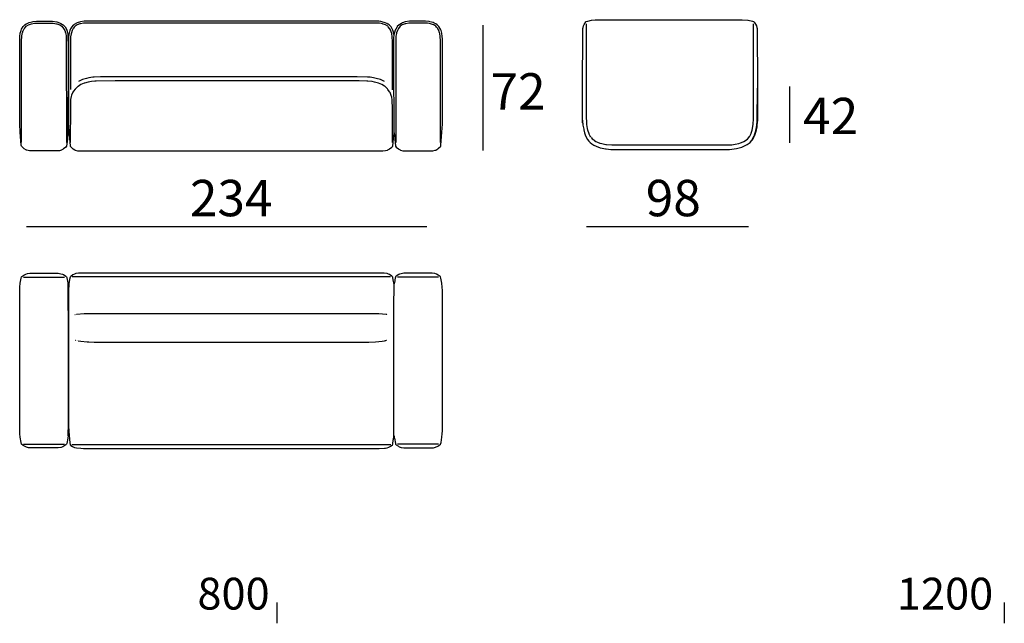
# Model space of a CAD drawing. Extents: x -45 to 195, y -40 to 120.
# Drawn here: x 21 to 75, y -40 to -7 of the extents above; entities that cross this region are included whole.
import ezdxf

# ---------------------------------------------------------------- set-up
doc = ezdxf.new("R2010")
doc.units = 0
doc.header["$MEASUREMENT"] = 0
for name, color, linetype in [('COTAS_LINEA', 7, 'CONTINUOUS'), ('COTAS_N_U_00DAMERO', 7, 'CONTINUOUS'), ('DIBUJOS', 7, 'CONTINUOUS'), ('M_U_00C1RGENES', 7, 'CONTINUOUS')]:
    doc.layers.add(name, color=color, linetype=linetype)

# ---------------------------------------------------------------- blocks, each defined once
blk = doc.blocks.new('BLOCK_27')
at = {"layer": 'DIBUJOS', "color": 7}
for points in [[(23.503, -13.298), (23.496, -13.31), (23.471, -13.578), (23.466, -13.633), (23.425, -14.026), (23.385, -14.07), (23.261, -14.176), (23.238, -14.192), (23.166, -14.232), (23.15, -14.24), (23.026, -14.27), (22.904, -14.28), (21.465, -14.283), (21.381, -14.274), (21.236, -14.248), (21.214, -14.237), (21.1, -14.173), (21.057, -14.136), (20.939, -14.026), (20.931, -13.964), (20.869, -13.253), (20.846, -12.805), (20.846, -8.157), (20.857, -7.956), (20.874, -7.85), (20.879, -7.816), (20.921, -7.669), (20.954, -7.591), (21.034, -7.452), (21.135, -7.351), (21.203, -7.307), (21.207, -7.305), (21.296, -7.26), (21.364, -7.232), (21.532, -7.185), (21.582, -7.175), (21.767, -7.152), (21.885, -7.147), (22.461, -7.144), (22.657, -7.157), (22.886, -7.196), (23.043, -7.246), (23.1, -7.271), (23.195, -7.327), (23.229, -7.35), (23.329, -7.446), (23.341, -7.468), (23.411, -7.587), (23.436, -7.647), (23.477, -7.776), (23.478, -7.783), (23.499, -7.87), (23.508, -7.883)], [(20.95, -13.824), (20.953, -8.224), (20.964, -7.995), (20.991, -7.833), (21.002, -7.788), (21.041, -7.671), (21.049, -7.653), (21.091, -7.57), (21.105, -7.546), (21.163, -7.474), (21.207, -7.429), (21.325, -7.358), (21.336, -7.355), (21.443, -7.314), (21.498, -7.298), (21.666, -7.27), (21.789, -7.259), (22.562, -7.259), (22.696, -7.269), (22.864, -7.297), (22.886, -7.302), (23.05, -7.361), (23.167, -7.435), (23.261, -7.548), (23.322, -7.665), (23.365, -7.793), (23.376, -7.837), (23.399, -7.984), (23.404, -8.051), (23.41, -8.163), (23.413, -13.824)], [(41.427, -7.883), (41.397, -7.76), (41.361, -7.647), (41.333, -7.58), (41.263, -7.464), (41.238, -7.434), (41.158, -7.351), (41.113, -7.324), (41.092, -7.31), (41.029, -7.274), (40.946, -7.238), (40.767, -7.186), (40.711, -7.175), (40.587, -7.157), (40.481, -7.152), (40.083, -7.144), (24.882, -7.144), (24.496, -7.152), (24.384, -7.157), (24.189, -7.191), (24.182, -7.192), (24.014, -7.243), (23.964, -7.266), (23.842, -7.335), (23.829, -7.344), (23.789, -7.378), (23.717, -7.456), (23.641, -7.581), (23.605, -7.669), (23.564, -7.816), (23.553, -7.882), (23.536, -8.04), (23.531, -8.14), (23.525, -11.752), (23.525, -12.85), (23.53, -12.984), (23.558, -13.404), (23.614, -14.009), (23.617, -14.031), (23.768, -14.161), (23.78, -14.17), (23.887, -14.232), (23.902, -14.24), (24.026, -14.27), (24.16, -14.28), (40.817, -14.28), (40.957, -14.269), (41.069, -14.24), (41.091, -14.231), (41.169, -14.187), (41.181, -14.178), (41.309, -14.076), (41.36, -14.026), (41.402, -13.594), (41.429, -13.304), (41.433, -13.298)], [(41.343, -10.918), (41.34, -8.269), (41.329, -8.017), (41.302, -7.838), (41.291, -7.794), (41.252, -7.676), (41.244, -7.658), (41.202, -7.576), (41.187, -7.552), (41.113, -7.457), (41.091, -7.435), (40.962, -7.358), (40.834, -7.31), (40.795, -7.299), (40.621, -7.27), (40.386, -7.259), (24.597, -7.256), (24.356, -7.269), (24.189, -7.297), (24.16, -7.304), (24.01, -7.358), (24.003, -7.361), (23.892, -7.429), (23.836, -7.485), (23.798, -7.536), (23.786, -7.553), (23.731, -7.659), (23.728, -7.669), (23.687, -7.788), (23.671, -7.849), (23.648, -8.012), (23.643, -8.084), (23.637, -8.247), (23.634, -10.912)], [(41.433, -13.298), (41.439, -13.31), (41.464, -13.578), (41.469, -13.633), (41.51, -14.026), (41.55, -14.07), (41.674, -14.176), (41.697, -14.192), (41.769, -14.232), (41.785, -14.24), (41.909, -14.27), (42.031, -14.28), (43.47, -14.283), (43.554, -14.274), (43.699, -14.248), (43.722, -14.237), (43.835, -14.173), (43.878, -14.136), (43.996, -14.026), (44.004, -13.964), (44.066, -13.253), (44.089, -12.805), (44.089, -8.157), (44.078, -7.956), (44.061, -7.85), (44.056, -7.816), (44.014, -7.669), (43.981, -7.591), (43.901, -7.452), (43.8, -7.351), (43.732, -7.307), (43.729, -7.305), (43.639, -7.26), (43.572, -7.232), (43.403, -7.185), (43.353, -7.175), (43.168, -7.152), (43.05, -7.147), (42.474, -7.144), (42.278, -7.157), (42.049, -7.196), (41.892, -7.246), (41.835, -7.271), (41.74, -7.327), (41.706, -7.35), (41.606, -7.446), (41.594, -7.468), (41.524, -7.587), (41.499, -7.647), (41.459, -7.776), (41.457, -7.783), (41.436, -7.87), (41.427, -7.883)], [(43.985, -13.824), (43.982, -8.224), (43.971, -7.995), (43.944, -7.833), (43.933, -7.788), (43.894, -7.671), (43.886, -7.653), (43.844, -7.57), (43.83, -7.546), (43.772, -7.474), (43.728, -7.429), (43.61, -7.358), (43.599, -7.355), (43.492, -7.314), (43.437, -7.298), (43.269, -7.27), (43.146, -7.259), (42.373, -7.259), (42.239, -7.269), (42.071, -7.297), (42.049, -7.302), (41.885, -7.361), (41.768, -7.435), (41.675, -7.548), (41.613, -7.665), (41.571, -7.793), (41.559, -7.837), (41.536, -7.984), (41.531, -8.051), (41.525, -8.163), (41.522, -13.824)], [(23.503, -13.298), (23.503, -12.279), (23.497, -12.273), (23.505, -11.45), (23.505, -11.444), (23.522, -11.181), (23.525, -8.415), (23.517, -8.101), (23.516, -8.095), (23.503, -7.894), (23.508, -7.883)], [(41.433, -13.298), (41.433, -12.279), (41.438, -12.273), (41.43, -11.45), (41.43, -11.444), (41.413, -11.181), (41.41, -8.415), (41.418, -8.101), (41.419, -8.095), (41.433, -7.894), (41.427, -7.883)], [(40.901, -10.459), (40.683, -10.367), (40.447, -10.298), (40.302, -10.266), (40.117, -10.237), (39.977, -10.226), (39.401, -10.21), (38.645, -10.204), (25.571, -10.207), (25.291, -10.215), (24.933, -10.232), (24.86, -10.237), (24.641, -10.272), (24.524, -10.3), (24.294, -10.367), (24.071, -10.459)], [(41.349, -13.824), (41.346, -11.92), (41.334, -11.528), (41.329, -11.472), (41.307, -11.333), (41.28, -11.238), (41.213, -11.081), (41.182, -11.029), (41.095, -10.908), (41.064, -10.872), (40.935, -10.748), (40.905, -10.723), (40.766, -10.639), (40.581, -10.561), (40.357, -10.5), (40.218, -10.473), (39.994, -10.45), (39.927, -10.445), (39.518, -10.433), (38.902, -10.428), (26.103, -10.425), (26.092, -10.425), (25.05, -10.445), (24.983, -10.45), (24.792, -10.468), (24.614, -10.5), (24.406, -10.558), (24.396, -10.561), (24.206, -10.64), (24.055, -10.734), (24.019, -10.765), (23.929, -10.849), (23.899, -10.885), (23.812, -11.001), (23.773, -11.063), (23.703, -11.215), (23.677, -11.292), (23.648, -11.461), (23.643, -11.517), (23.631, -11.87), (23.628, -13.824)]]:
    blk.add_lwpolyline(points, dxfattribs=at)
blk = doc.blocks.new('BLOCK_28')
at = {"layer": 'DIBUJOS', "color": 7}
for points in [[(23.514, -29.94), (23.507, -29.952), (23.494, -30.047), (23.489, -30.079), (23.433, -30.365), (23.432, -30.372), (23.419, -30.405), (23.385, -30.438), (23.267, -30.521), (23.218, -30.546), (23.121, -30.582), (23.1, -30.586), (22.965, -30.606), (21.403, -30.606), (21.336, -30.598), (21.225, -30.576), (21.102, -30.521), (21.035, -30.476), (20.944, -30.399), (20.92, -30.31), (20.869, -30.024), (20.852, -29.839), (20.846, -29.666), (20.846, -21.949), (20.852, -21.776), (20.874, -21.557), (20.924, -21.283), (20.95, -21.204), (20.966, -21.192), (21.074, -21.11), (21.18, -21.055), (21.269, -21.029), (21.409, -21.008), (22.96, -21.008), (23.116, -21.033), (23.2, -21.06), (23.251, -21.086), (23.385, -21.176), (23.419, -21.21), (23.433, -21.25), (23.437, -21.265), (23.488, -21.529), (23.489, -21.535), (23.498, -21.579), (23.503, -21.585)], [(41.433, -21.585), (41.424, -21.573), (41.412, -21.512), (41.408, -21.485), (41.358, -21.238), (41.356, -21.232), (41.343, -21.204), (41.309, -21.171), (41.18, -21.082), (41.131, -21.058), (41.046, -21.027), (41.024, -21.023), (40.89, -21.003), (24.082, -21.003), (23.926, -21.027), (23.857, -21.052), (23.764, -21.099), (23.651, -21.182), (23.625, -21.217), (23.593, -21.35), (23.553, -21.585), (23.548, -21.635), (23.531, -21.955), (23.525, -23.909), (23.525, -29.402), (23.541, -29.71), (23.604, -30.327), (23.62, -30.42), (23.627, -30.433), (23.667, -30.473), (23.745, -30.529), (23.858, -30.582), (23.97, -30.608), (24.216, -30.632), (24.356, -30.637), (40.604, -30.64), (40.906, -30.621), (40.956, -30.615), (41.046, -30.599), (41.148, -30.569), (41.252, -30.515), (41.271, -30.501), (41.35, -30.433), (41.362, -30.399), (41.39, -30.164), (41.391, -30.158), (41.415, -29.952), (41.421, -29.94)], [(41.421, -29.94), (41.428, -29.952), (41.441, -30.047), (41.446, -30.079), (41.502, -30.365), (41.503, -30.372), (41.517, -30.405), (41.55, -30.438), (41.669, -30.521), (41.717, -30.546), (41.814, -30.582), (41.835, -30.586), (41.97, -30.606), (43.532, -30.606), (43.599, -30.598), (43.71, -30.576), (43.833, -30.521), (43.9, -30.476), (43.991, -30.399), (44.015, -30.31), (44.066, -30.024), (44.083, -29.839), (44.089, -29.666), (44.089, -21.949), (44.083, -21.776), (44.061, -21.557), (44.011, -21.283), (43.985, -21.204), (43.969, -21.192), (43.861, -21.11), (43.755, -21.055), (43.667, -21.029), (43.526, -21.008), (41.976, -21.008), (41.819, -21.033), (41.735, -21.06), (41.684, -21.086), (41.55, -21.176), (41.517, -21.21), (41.502, -21.25), (41.498, -21.265), (41.447, -21.529), (41.446, -21.535), (41.437, -21.579), (41.433, -21.585)], [(21.056, -21.221), (23.312, -21.216)], [(23.514, -29.94), (23.525, -29.262), (23.525, -23.198), (23.511, -22.929), (23.503, -21.585)], [(41.237, -21.21), (23.74, -21.21)], [(41.421, -29.94), (41.41, -29.262), (41.41, -23.198), (41.424, -22.929), (41.433, -21.585)], [(43.879, -21.221), (41.623, -21.216)], [(23.953, -23.276), (23.948, -23.276)], [(41.002, -23.271), (40.599, -23.246), (24.384, -23.246), (23.97, -23.271)], [(41.029, -23.276), (41.018, -23.276)], [(23.892, -23.287), (23.886, -23.287)], [(23.92, -23.282), (23.914, -23.282)], [(41.057, -23.282), (41.052, -23.282)], [(23.908, -24.699), (23.903, -24.699)], [(23.936, -24.704), (23.931, -24.704)], [(23.97, -24.71), (23.964, -24.71)], [(24.009, -24.715), (23.998, -24.715)], [(24.043, -24.721), (24.037, -24.721)], [(24.059, -24.727), (24.21, -24.746), (24.563, -24.78), (24.642, -24.785), (24.933, -24.797), (25.588, -24.802), (39.373, -24.802), (40.044, -24.797), (40.408, -24.78), (40.772, -24.746), (40.906, -24.727)], [(40.94, -24.721), (40.929, -24.721)], [(40.979, -24.715), (40.962, -24.715)], [(41.007, -24.71), (41.002, -24.71)], [(41.041, -24.704), (41.035, -24.704)], [(21.056, -30.399), (23.312, -30.399)], [(41.259, -30.433), (23.718, -30.433)], [(43.879, -30.399), (41.623, -30.399)]]:
    blk.add_lwpolyline(points, dxfattribs=at)
blk = doc.blocks.new('BLOCK_29')
at = {"layer": 'DIBUJOS', "color": 7}
for points in [[(51.798, -12.587), (51.795, -12.363), (51.795, -10.828), (51.801, -7.732), (51.812, -7.547), (51.822, -7.491), (51.85, -7.402), (51.886, -7.328), (51.983, -7.194), (51.999, -7.177), (52.062, -7.151), (52.077, -7.147), (52.29, -7.102), (52.492, -7.079), (52.61, -7.074), (60.57, -7.071), (60.873, -7.097), (60.9, -7.101), (61.135, -7.151), (61.141, -7.153), (61.197, -7.177), (61.23, -7.211), (61.307, -7.318), (61.35, -7.401), (61.379, -7.502), (61.39, -7.563), (61.407, -10.694), (61.415, -10.839)], [(52.257, -13.527), (52.219, -13.481), (52.158, -13.359), (52.152, -13.342), (52.085, -13.146), (52.064, -13.046), (52.03, -12.838), (52.025, -12.771), (52.013, -12.363), (52.011, -7.295)], [(60.979, -13.482), (60.988, -13.47), (61.061, -13.32), (61.064, -13.315), (61.122, -13.135), (61.137, -13.057), (61.177, -12.816), (61.183, -12.721), (61.188, -12.615), (61.191, -7.295)], [(61.382, -12.838), (61.39, -12.71), (61.396, -12.581), (61.405, -10.851), (61.41, -10.845)], [(61.404, -12.85), (61.418, -12.727), (61.426, -12.603), (61.426, -10.862), (61.42, -10.851), (61.415, -10.845)], [(61.415, -10.845), (61.41, -10.845)], [(61.415, -10.845), (61.415, -10.839)], [(51.792, -12.626), (51.787, -12.62), (51.793, -12.593), (51.798, -12.587)], [(51.792, -12.631), (51.792, -12.626)], [(51.798, -12.631), (51.792, -12.631)], [(51.792, -12.637), (51.792, -12.631)], [(51.798, -12.698), (51.792, -12.693), (51.792, -12.637)], [(51.804, -12.76), (51.792, -12.732), (51.797, -12.715), (51.804, -12.704)], [(51.804, -12.626), (51.809, -12.615), (51.805, -12.597), (51.798, -12.587)], [(51.804, -12.631), (51.798, -12.631)], [(51.804, -12.698), (51.798, -12.698)], [(51.804, -12.631), (51.804, -12.626)], [(51.804, -12.637), (51.804, -12.631)], [(51.804, -12.693), (51.809, -12.687), (51.809, -12.643), (51.804, -12.637)], [(51.804, -12.698), (51.804, -12.693)], [(51.804, -12.704), (51.804, -12.698)], [(51.809, -12.754), (51.815, -12.749), (51.815, -12.721), (51.808, -12.71), (51.804, -12.704)], [(51.809, -12.76), (51.804, -12.76)], [(51.809, -12.76), (51.809, -12.754)], [(51.809, -12.766), (51.809, -12.76)], [(51.809, -12.766), (51.817, -12.872), (51.856, -13.096), (51.862, -13.124), (51.908, -13.298), (51.965, -13.461), (52.065, -13.651), (52.146, -13.756), (52.212, -13.83), (52.301, -13.893), (52.414, -13.969), (52.536, -14.027), (52.766, -14.106), (52.783, -14.111), (53.052, -14.168), (53.085, -14.173), (53.349, -14.205), (59.87, -14.205), (60.004, -14.191), (60.257, -14.151), (60.329, -14.135), (60.558, -14.069), (60.67, -14.024), (60.845, -13.937), (61.007, -13.818)], [(61.359, -12.984), (61.365, -12.962)], [(61.359, -12.99), (61.359, -12.984)], [(61.365, -12.99), (61.359, -12.99)], [(61.359, -12.995), (61.359, -12.99)], [(61.365, -12.95), (61.37, -12.922)], [(61.365, -12.956), (61.365, -12.95)], [(61.37, -12.956), (61.365, -12.956)], [(61.365, -12.962), (61.365, -12.956)], [(61.376, -13.001), (61.365, -12.99)], [(61.37, -12.911), (61.376, -12.889)], [(61.37, -12.917), (61.37, -12.911)], [(61.376, -12.917), (61.37, -12.917)], [(61.37, -12.922), (61.37, -12.917)], [(61.382, -12.967), (61.37, -12.956)], [(61.376, -12.878), (61.382, -12.85)], [(61.376, -12.883), (61.376, -12.878)], [(61.382, -12.883), (61.376, -12.883)], [(61.376, -12.889), (61.376, -12.883)], [(61.387, -12.928), (61.376, -12.917)], [(61.382, -12.844), (61.382, -12.838)], [(61.387, -12.844), (61.382, -12.844)], [(61.382, -12.85), (61.382, -12.844)], [(61.393, -12.894), (61.382, -12.883)], [(61.387, -12.967), (61.382, -12.967)], [(61.382, -12.995), (61.387, -12.973)], [(61.398, -12.855), (61.387, -12.844)], [(61.393, -12.928), (61.387, -12.928)], [(61.387, -12.962), (61.393, -12.956), (61.393, -12.934)], [(61.387, -12.967), (61.387, -12.962)], [(61.387, -12.973), (61.387, -12.967)], [(61.398, -12.894), (61.393, -12.894)], [(61.393, -12.922), (61.398, -12.9)], [(61.393, -12.928), (61.393, -12.922)], [(61.393, -12.934), (61.393, -12.928)], [(61.404, -12.855), (61.398, -12.855)], [(61.398, -12.889), (61.404, -12.883), (61.404, -12.861)], [(61.398, -12.894), (61.398, -12.889)], [(61.398, -12.9), (61.398, -12.894)], [(61.404, -12.855), (61.404, -12.85)], [(61.404, -12.861), (61.404, -12.855)], [(60.934, -13.538), (60.973, -13.494)], [(61.186, -13.538), (61.191, -13.533)], [(61.191, -13.527), (61.197, -13.522)], [(61.191, -13.533), (61.191, -13.527)], [(61.197, -13.533), (61.191, -13.533)], [(61.197, -13.516), (61.208, -13.505)], [(61.197, -13.522), (61.197, -13.516)], [(61.202, -13.522), (61.197, -13.522)], [(61.208, -13.538), (61.197, -13.533)], [(61.214, -13.533), (61.202, -13.522)], [(61.208, -13.494), (61.219, -13.482)], [(61.208, -13.499), (61.208, -13.494)], [(61.214, -13.499), (61.208, -13.499)], [(61.208, -13.505), (61.208, -13.499)], [(61.208, -13.505), (61.214, -13.51), (61.219, -13.505)], [(61.219, -13.505), (61.214, -13.499)], [(61.214, -13.533), (61.225, -13.51)], [(61.214, -13.538), (61.214, -13.533)], [(61.219, -13.482), (61.225, -13.471)], [(61.23, -13.494), (61.219, -13.482)], [(61.225, -13.51), (61.219, -13.505)], [(61.225, -13.471), (61.23, -13.46)], [(61.236, -13.482), (61.225, -13.471)], [(61.225, -13.51), (61.23, -13.494)], [(61.23, -13.46), (61.236, -13.449)], [(61.242, -13.471), (61.23, -13.46)], [(61.23, -13.494), (61.236, -13.482)], [(61.236, -13.449), (61.242, -13.438)], [(61.247, -13.46), (61.236, -13.449)], [(61.236, -13.482), (61.242, -13.471)], [(61.242, -13.421), (61.247, -13.415)], [(61.242, -13.426), (61.242, -13.421)], [(61.247, -13.426), (61.242, -13.426)], [(61.242, -13.432), (61.242, -13.426)], [(61.242, -13.438), (61.242, -13.432)], [(61.253, -13.449), (61.242, -13.438)], [(61.242, -13.471), (61.247, -13.46)], [(61.247, -13.404), (61.253, -13.398)], [(61.247, -13.41), (61.247, -13.404)], [(61.253, -13.41), (61.247, -13.41)], [(61.247, -13.415), (61.247, -13.41)], [(61.258, -13.438), (61.247, -13.426)], [(61.247, -13.46), (61.253, -13.449)], [(61.253, -13.387), (61.258, -13.382)], [(61.253, -13.393), (61.253, -13.387)], [(61.258, -13.393), (61.253, -13.393)], [(61.253, -13.398), (61.253, -13.393)], [(61.264, -13.421), (61.253, -13.41)], [(61.253, -13.449), (61.258, -13.438)], [(61.258, -13.37), (61.264, -13.365)], [(61.258, -13.376), (61.258, -13.37)], [(61.264, -13.376), (61.258, -13.376)], [(61.258, -13.382), (61.258, -13.376)], [(61.27, -13.404), (61.258, -13.393)], [(61.258, -13.438), (61.27, -13.426)], [(61.264, -13.354), (61.27, -13.348)], [(61.264, -13.359), (61.264, -13.354)], [(61.27, -13.359), (61.264, -13.359)], [(61.264, -13.365), (61.264, -13.359)], [(61.275, -13.387), (61.264, -13.376)], [(61.27, -13.421), (61.264, -13.421)], [(61.27, -13.337), (61.275, -13.331)], [(61.27, -13.342), (61.27, -13.337)], [(61.275, -13.342), (61.27, -13.342)], [(61.27, -13.348), (61.27, -13.342)], [(61.281, -13.37), (61.27, -13.359)], [(61.275, -13.404), (61.27, -13.404)], [(61.27, -13.415), (61.275, -13.41)], [(61.27, -13.421), (61.27, -13.415)], [(61.27, -13.426), (61.27, -13.421)], [(61.275, -13.32), (61.281, -13.314)], [(61.275, -13.326), (61.275, -13.32)], [(61.281, -13.326), (61.275, -13.326)], [(61.275, -13.331), (61.275, -13.326)], [(61.286, -13.354), (61.275, -13.342)], [(61.281, -13.387), (61.275, -13.387)], [(61.275, -13.398), (61.281, -13.393)], [(61.275, -13.404), (61.275, -13.398)], [(61.275, -13.41), (61.275, -13.404)], [(61.281, -13.303), (61.286, -13.298)], [(61.281, -13.309), (61.281, -13.303)], [(61.286, -13.309), (61.281, -13.309)], [(61.281, -13.314), (61.281, -13.309)], [(61.292, -13.337), (61.281, -13.326)], [(61.286, -13.37), (61.281, -13.37)], [(61.281, -13.382), (61.286, -13.376)], [(61.281, -13.387), (61.281, -13.382)], [(61.281, -13.393), (61.281, -13.387)], [(61.286, -13.286), (61.292, -13.281)], [(61.286, -13.292), (61.286, -13.286)], [(61.292, -13.292), (61.286, -13.292)], [(61.286, -13.298), (61.286, -13.292)], [(61.298, -13.32), (61.286, -13.309)], [(61.292, -13.354), (61.286, -13.354)], [(61.286, -13.365), (61.292, -13.359)], [(61.286, -13.37), (61.286, -13.365)], [(61.286, -13.376), (61.286, -13.37)], [(61.292, -13.27), (61.298, -13.264)], [(61.292, -13.275), (61.292, -13.27)], [(61.298, -13.275), (61.292, -13.275)], [(61.292, -13.281), (61.292, -13.275)], [(61.303, -13.303), (61.292, -13.292)], [(61.298, -13.337), (61.292, -13.337)], [(61.292, -13.348), (61.298, -13.342)], [(61.292, -13.354), (61.292, -13.348)], [(61.292, -13.359), (61.292, -13.354)], [(61.298, -13.253), (61.303, -13.247)], [(61.298, -13.258), (61.298, -13.253)], [(61.303, -13.258), (61.298, -13.258)], [(61.298, -13.264), (61.298, -13.258)], [(61.309, -13.286), (61.298, -13.275)], [(61.303, -13.32), (61.298, -13.32)], [(61.298, -13.331), (61.303, -13.326)], [(61.298, -13.337), (61.298, -13.331)], [(61.298, -13.342), (61.298, -13.337)], [(61.303, -13.236), (61.309, -13.225)], [(61.303, -13.242), (61.303, -13.236)], [(61.309, -13.242), (61.303, -13.242)], [(61.303, -13.247), (61.303, -13.242)], [(61.314, -13.27), (61.303, -13.258)], [(61.309, -13.303), (61.303, -13.303)], [(61.303, -13.314), (61.309, -13.309)], [(61.303, -13.32), (61.303, -13.314)], [(61.303, -13.326), (61.303, -13.32)], [(61.309, -13.219), (61.314, -13.208)], [(61.309, -13.225), (61.309, -13.219)], [(61.314, -13.225), (61.309, -13.225)], [(61.32, -13.253), (61.309, -13.242)], [(61.314, -13.286), (61.309, -13.286)], [(61.309, -13.298), (61.314, -13.292)], [(61.309, -13.303), (61.309, -13.298)], [(61.309, -13.309), (61.309, -13.303)], [(61.314, -13.197), (61.32, -13.18)], [(61.314, -13.202), (61.314, -13.197)], [(61.32, -13.202), (61.314, -13.202)], [(61.314, -13.208), (61.314, -13.202)], [(61.326, -13.236), (61.314, -13.225)], [(61.32, -13.27), (61.314, -13.27)], [(61.314, -13.281), (61.32, -13.275)], [(61.314, -13.286), (61.314, -13.281)], [(61.314, -13.292), (61.314, -13.286)], [(61.32, -13.169), (61.326, -13.158)], [(61.32, -13.174), (61.32, -13.169)], [(61.326, -13.174), (61.32, -13.174)], [(61.32, -13.18), (61.32, -13.174)], [(61.331, -13.214), (61.32, -13.202)], [(61.326, -13.253), (61.32, -13.253)], [(61.32, -13.264), (61.326, -13.258)], [(61.32, -13.27), (61.32, -13.264)], [(61.32, -13.275), (61.32, -13.27)], [(61.326, -13.146), (61.331, -13.13)], [(61.326, -13.152), (61.326, -13.146)], [(61.331, -13.152), (61.326, -13.152)], [(61.326, -13.158), (61.326, -13.152)], [(61.337, -13.186), (61.326, -13.174)], [(61.331, -13.236), (61.326, -13.236)], [(61.326, -13.247), (61.331, -13.242)], [(61.326, -13.253), (61.326, -13.247)], [(61.326, -13.258), (61.326, -13.253)], [(61.331, -13.118), (61.337, -13.107)], [(61.331, -13.124), (61.331, -13.118)], [(61.337, -13.124), (61.331, -13.124)], [(61.331, -13.13), (61.331, -13.124)], [(61.342, -13.163), (61.331, -13.152)], [(61.337, -13.214), (61.331, -13.214)], [(61.331, -13.23), (61.337, -13.219)], [(61.331, -13.236), (61.331, -13.23)], [(61.331, -13.242), (61.331, -13.236)], [(61.337, -13.096), (61.342, -13.079)], [(61.337, -13.102), (61.337, -13.096)], [(61.342, -13.102), (61.337, -13.102)], [(61.337, -13.107), (61.337, -13.102)], [(61.348, -13.135), (61.337, -13.124)], [(61.342, -13.186), (61.337, -13.186)], [(61.337, -13.208), (61.342, -13.191)], [(61.337, -13.214), (61.337, -13.208)], [(61.337, -13.219), (61.337, -13.214)], [(61.342, -13.068), (61.348, -13.057)], [(61.342, -13.074), (61.342, -13.068)], [(61.348, -13.074), (61.342, -13.074)], [(61.342, -13.079), (61.342, -13.074)], [(61.354, -13.113), (61.342, -13.102)], [(61.348, -13.163), (61.342, -13.163)], [(61.342, -13.18), (61.348, -13.169)], [(61.342, -13.186), (61.342, -13.18)], [(61.342, -13.191), (61.342, -13.186)], [(61.348, -13.046), (61.354, -13.029)], [(61.348, -13.051), (61.348, -13.046)], [(61.354, -13.051), (61.348, -13.051)], [(61.348, -13.057), (61.348, -13.051)], [(61.359, -13.085), (61.348, -13.074)], [(61.354, -13.135), (61.348, -13.135)], [(61.348, -13.158), (61.354, -13.141)], [(61.348, -13.163), (61.348, -13.158)], [(61.348, -13.169), (61.348, -13.163)], [(61.354, -13.018), (61.359, -12.995)], [(61.354, -13.023), (61.354, -13.018)], [(61.359, -13.023), (61.354, -13.023)], [(61.354, -13.029), (61.354, -13.023)], [(61.365, -13.057), (61.354, -13.051)], [(61.359, -13.113), (61.354, -13.113)], [(61.354, -13.13), (61.359, -13.118)], [(61.354, -13.135), (61.354, -13.13)], [(61.354, -13.141), (61.354, -13.135)], [(61.37, -13.034), (61.359, -13.023)], [(61.365, -13.085), (61.359, -13.085)], [(61.359, -13.107), (61.365, -13.09)], [(61.359, -13.113), (61.359, -13.107)], [(61.359, -13.118), (61.359, -13.113)], [(61.37, -13.057), (61.365, -13.057)], [(61.365, -13.079), (61.37, -13.062)], [(61.365, -13.085), (61.365, -13.079)], [(61.365, -13.09), (61.365, -13.085)], [(61.376, -13.034), (61.37, -13.034)], [(61.37, -13.051), (61.376, -13.04)], [(61.37, -13.057), (61.37, -13.051)], [(61.37, -13.062), (61.37, -13.057)], [(61.382, -13.001), (61.376, -13.001)], [(61.376, -13.029), (61.382, -13.006)], [(61.376, -13.034), (61.376, -13.029)], [(61.376, -13.04), (61.376, -13.034)], [(61.382, -13.001), (61.382, -12.995)], [(61.382, -13.006), (61.382, -13.001)], [(52.279, -13.555), (52.263, -13.538)], [(52.285, -13.566), (52.324, -13.617), (52.407, -13.68), (52.448, -13.711), (52.532, -13.761), (52.616, -13.801), (52.75, -13.85), (52.855, -13.882), (53.08, -13.928), (53.113, -13.933), (53.399, -13.958), (59.797, -13.958), (60.004, -13.945), (60.183, -13.917), (60.39, -13.867), (60.475, -13.843), (60.62, -13.784), (60.67, -13.761), (60.861, -13.634), (60.928, -13.55)], [(61.007, -13.813), (61.007, -13.802), (61.018, -13.796)], [(61.007, -13.818), (61.007, -13.813)], [(61.012, -13.818), (61.007, -13.818)], [(61.012, -13.818), (61.029, -13.807)], [(61.018, -13.796), (61.023, -13.79)], [(61.023, -13.802), (61.018, -13.796)], [(61.023, -13.79), (61.029, -13.785)], [(61.029, -13.796), (61.023, -13.79)], [(61.029, -13.802), (61.023, -13.802)], [(61.029, -13.785), (61.034, -13.774)], [(61.034, -13.79), (61.029, -13.785)], [(61.029, -13.796), (61.034, -13.79)], [(61.029, -13.802), (61.029, -13.796)], [(61.029, -13.807), (61.029, -13.802)], [(61.034, -13.774), (61.04, -13.768)], [(61.04, -13.779), (61.034, -13.774)], [(61.034, -13.79), (61.046, -13.785)], [(61.04, -13.768), (61.046, -13.762)], [(61.046, -13.774), (61.04, -13.768)], [(61.046, -13.779), (61.04, -13.779)], [(61.046, -13.751), (61.057, -13.746)], [(61.046, -13.757), (61.046, -13.751)], [(61.051, -13.757), (61.046, -13.757)], [(61.046, -13.762), (61.046, -13.757)], [(61.051, -13.768), (61.046, -13.762)], [(61.046, -13.774), (61.051, -13.768)], [(61.046, -13.779), (61.046, -13.774)], [(61.046, -13.785), (61.046, -13.779)], [(61.057, -13.762), (61.051, -13.757)], [(61.051, -13.768), (61.057, -13.762)], [(61.057, -13.746), (61.062, -13.74)], [(61.062, -13.751), (61.057, -13.746)], [(61.057, -13.762), (61.068, -13.757)], [(61.062, -13.74), (61.068, -13.734)], [(61.068, -13.746), (61.062, -13.74)], [(61.068, -13.751), (61.062, -13.751)], [(61.068, -13.734), (61.074, -13.723)], [(61.074, -13.74), (61.068, -13.734)], [(61.068, -13.746), (61.074, -13.74)], [(61.068, -13.751), (61.068, -13.746)], [(61.068, -13.757), (61.068, -13.751)], [(61.074, -13.723), (61.079, -13.718)], [(61.079, -13.729), (61.074, -13.723)], [(61.074, -13.74), (61.085, -13.734)], [(61.079, -13.718), (61.085, -13.712)], [(61.085, -13.723), (61.079, -13.718)], [(61.085, -13.729), (61.079, -13.729)], [(61.085, -13.701), (61.096, -13.695)], [(61.085, -13.706), (61.085, -13.701)], [(61.09, -13.706), (61.085, -13.706)], [(61.085, -13.712), (61.085, -13.706)], [(61.09, -13.718), (61.085, -13.712)], [(61.085, -13.723), (61.09, -13.718)], [(61.085, -13.729), (61.085, -13.723)], [(61.085, -13.734), (61.085, -13.729)], [(61.096, -13.712), (61.09, -13.706)], [(61.09, -13.718), (61.096, -13.712)], [(61.096, -13.695), (61.102, -13.69)], [(61.102, -13.701), (61.096, -13.695)], [(61.096, -13.712), (61.107, -13.706)], [(61.102, -13.69), (61.107, -13.684)], [(61.107, -13.695), (61.102, -13.69)], [(61.107, -13.701), (61.102, -13.701)], [(61.107, -13.684), (61.113, -13.673)], [(61.113, -13.69), (61.107, -13.684)], [(61.107, -13.695), (61.113, -13.69)], [(61.107, -13.701), (61.107, -13.695)], [(61.107, -13.706), (61.107, -13.701)], [(61.113, -13.673), (61.118, -13.667)], [(61.113, -13.673), (61.118, -13.678), (61.124, -13.673)], [(61.113, -13.69), (61.118, -13.695), (61.13, -13.678)], [(61.118, -13.667), (61.124, -13.662)], [(61.124, -13.673), (61.118, -13.667)], [(61.124, -13.65), (61.135, -13.645)], [(61.124, -13.656), (61.124, -13.65)], [(61.13, -13.656), (61.124, -13.656)], [(61.124, -13.662), (61.124, -13.656)], [(61.13, -13.667), (61.124, -13.662)], [(61.13, -13.673), (61.124, -13.673)], [(61.135, -13.662), (61.13, -13.656)], [(61.13, -13.667), (61.135, -13.662)], [(61.13, -13.673), (61.13, -13.667)], [(61.13, -13.678), (61.13, -13.673)], [(61.135, -13.645), (61.141, -13.639)], [(61.141, -13.65), (61.135, -13.645)], [(61.135, -13.662), (61.146, -13.656)], [(61.141, -13.628), (61.146, -13.622)], [(61.141, -13.634), (61.141, -13.628)], [(61.146, -13.634), (61.141, -13.634)], [(61.141, -13.639), (61.141, -13.634)], [(61.146, -13.645), (61.141, -13.639)], [(61.146, -13.65), (61.141, -13.65)], [(61.146, -13.617), (61.152, -13.611)], [(61.146, -13.622), (61.146, -13.617)], [(61.152, -13.622), (61.146, -13.622)], [(61.152, -13.639), (61.146, -13.634)], [(61.146, -13.645), (61.152, -13.639)], [(61.146, -13.65), (61.146, -13.645)], [(61.146, -13.656), (61.146, -13.65)], [(61.152, -13.606), (61.158, -13.6)], [(61.152, -13.611), (61.152, -13.606)], [(61.158, -13.611), (61.152, -13.611)], [(61.163, -13.634), (61.152, -13.622)], [(61.152, -13.639), (61.163, -13.634)], [(61.158, -13.594), (61.163, -13.589)], [(61.158, -13.6), (61.158, -13.594)], [(61.163, -13.6), (61.158, -13.6)], [(61.169, -13.622), (61.158, -13.611)], [(61.163, -13.583), (61.169, -13.578)], [(61.163, -13.589), (61.163, -13.583)], [(61.169, -13.589), (61.163, -13.589)], [(61.174, -13.611), (61.163, -13.6)], [(61.163, -13.634), (61.169, -13.622)], [(61.169, -13.572), (61.174, -13.566)], [(61.169, -13.578), (61.169, -13.572)], [(61.174, -13.578), (61.169, -13.578)], [(61.18, -13.6), (61.169, -13.589)], [(61.169, -13.622), (61.174, -13.611)], [(61.174, -13.561), (61.18, -13.555)], [(61.174, -13.566), (61.174, -13.561)], [(61.18, -13.566), (61.174, -13.566)], [(61.186, -13.589), (61.174, -13.578)], [(61.174, -13.611), (61.18, -13.6)], [(61.18, -13.55), (61.186, -13.544)], [(61.18, -13.555), (61.18, -13.55)], [(61.186, -13.555), (61.18, -13.555)], [(61.191, -13.578), (61.18, -13.566)], [(61.18, -13.6), (61.186, -13.589)], [(61.186, -13.544), (61.186, -13.538)], [(61.191, -13.544), (61.186, -13.544)], [(61.197, -13.561), (61.186, -13.555)], [(61.186, -13.589), (61.191, -13.578)], [(61.202, -13.555), (61.191, -13.544)], [(61.191, -13.578), (61.202, -13.566)], [(61.202, -13.561), (61.197, -13.561)], [(61.202, -13.555), (61.214, -13.544)], [(61.202, -13.561), (61.202, -13.555)], [(61.202, -13.566), (61.202, -13.561)], [(61.214, -13.538), (61.208, -13.538)], [(61.214, -13.544), (61.214, -13.538)]]:
    blk.add_lwpolyline(points, dxfattribs=at)

msp = doc.modelspace()

# ---------------------------------------------------------------- linework, layer by layer
at = {"layer": 'COTAS_LINEA', "color": 7}
for points in [[(46.313, -7.373), (46.313, -14.252)], [(63.165, -10.746), (63.165, -13.848)], [(21.215, -18.43), (43.227, -18.43)], [(52.019, -18.43), (60.917, -18.43)]]:
    msp.add_lwpolyline(points, dxfattribs=at)
at = {"layer": 'M_U_00C1RGENES', "color": 255}
for points in [[(34.981, -39.115), (34.981, -40.25)], [(74.984, -39.115), (74.984, -40.25)]]:
    msp.add_lwpolyline(points, dxfattribs=at)

# ---------------------------------------------------------------- block references
at = {"layer": 'DIBUJOS'}
for name in ['BLOCK_27', 'BLOCK_29', 'BLOCK_28']:
    msp.add_blockref(name, (0, 0), dxfattribs=at)

# ---------------------------------------------------------------- texts
at = {"layer": 'COTAS_N_U_00DAMERO', "color": 7, "char_height": 1.99853, "attachment_point": 7}
for s, insert in [('\\fMyriad Pro|b0|i0|c0|p34;\\W1;72', (46.736, -12.009)), ('\\fMyriad Pro|b0|i0|c0|p34;\\W1;42', (63.924, -13.363)), ('\\fMyriad Pro|b0|i0|c0|p34;\\W1;234', (30.205, -17.874)), ('\\fMyriad Pro|b0|i0|c0|p34;\\W1;98', (55.271, -17.874))]:
    msp.add_mtext(s, dxfattribs=dict(at, insert=insert))
at = {"layer": 'M_U_00C1RGENES', "color": 255, "char_height": 1.74837, "attachment_point": 7}
for s, insert in [('\\fMyriad Pro|b0|i0|c0|p34;\\W1;800', (30.619, -39.494)), ('\\fMyriad Pro|b0|i0|c0|p34;\\W1;1200', (69.077, -39.494))]:
    msp.add_mtext(s, dxfattribs=dict(at, insert=insert))

doc.saveas('drawing.dxf')
